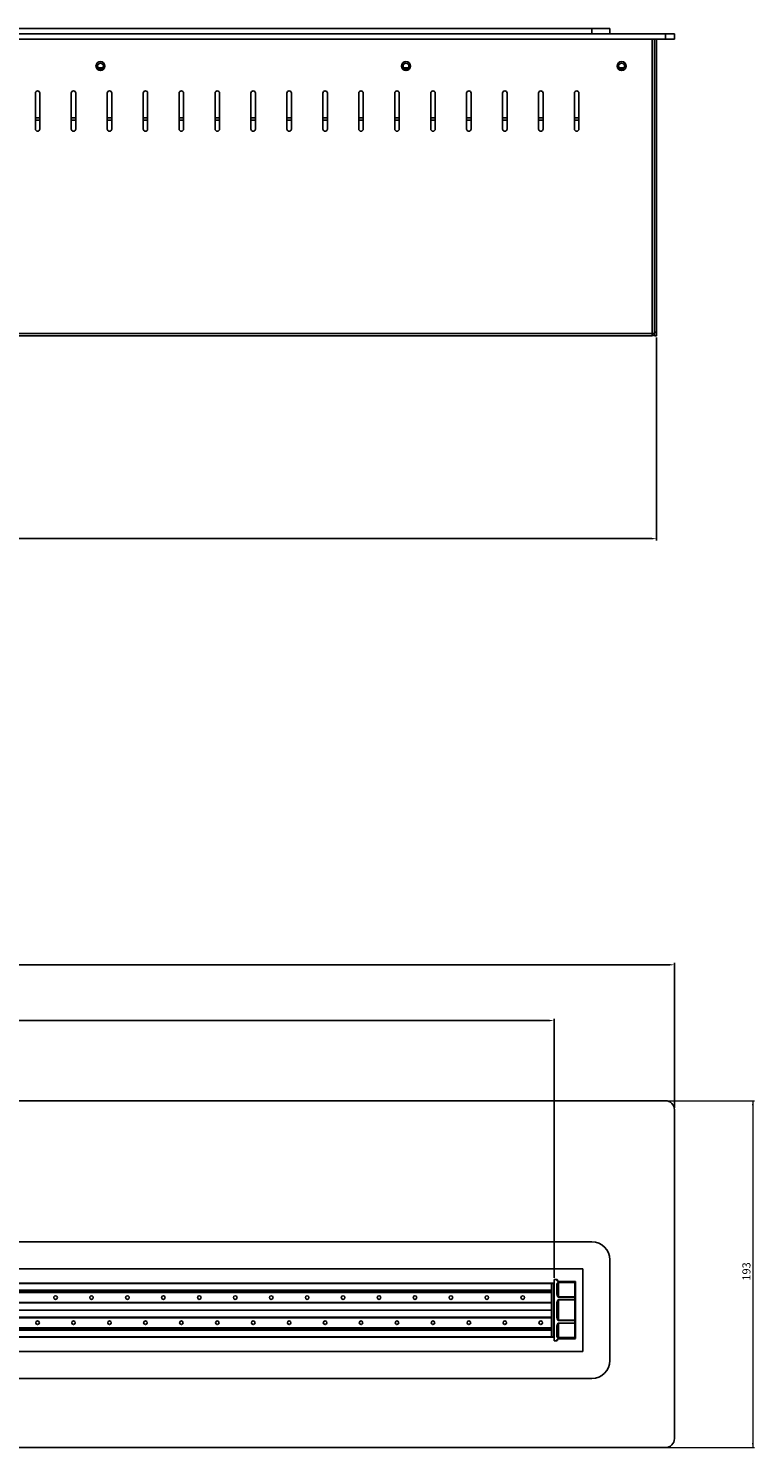
# Model space of a CAD drawing. Units: millimetres. Extents: x -2463 to 2, y -1034 to 897.
# Drawn here: x -822 to -418, y 42 to 832 of the extents above; entities that cross this region are included whole.
import ezdxf

# ---------------------------------------------------------------- set-up
doc = ezdxf.new("R2010")
doc.units = ezdxf.units.MM
doc.header["$PDSIZE"] = -1
doc.styles.add('SLDTEXTSTYLE1', font='TXT', dxfattribs={"width": 0.7})
doc.dimstyles.new('ISO-25', dxfattribs={"dimtxt": 2.5, "dimasz": 2.5, "dimexe": 1.25, "dimexo": 0.625, "dimtad": 1, "dimtxsty": 'Standard', "dimcen": 2.5, "dimadec": 0, "dimazin": 0, "dimtfac": 1, "dimtmove": 0, "dimatfit": 3, "dimfxl": 1, "dimarcsym": 0})
doc.dimstyles.new('SLDDIMSTYLE0', dxfattribs={"dimtxt": 4.5, "dimasz": 2.5, "dimexe": 0, "dimexo": 0.0625, "dimgap": 1.125, "dimtad": 1, "dimdec": 1, "dimrnd": 1e-09, "dimzin": 12, "dimdsep": 46, "dimtxsty": 'SLDTEXTSTYLE1', "dimsah": 1, "dimcen": 0.09, "dimadec": 0, "dimazin": 3, "dimtfac": 1, "dimtdec": 1, "dimtofl": 0, "dimtmove": 0, "dimatfit": 3, "dimfxl": 1, "dimfrac": 2, "dimtolj": 1, "dimtzin": 12, "dimarcsym": 0})

# ---------------------------------------------------------------- blocks, each defined once
blk = doc.blocks.new('_D_5')
at = {"color": 7, "linetype": 'Continuous', "lineweight": 0, "transparency": 16777216}
for p, q in [((-466.92, 235.12), (-418.32, 235.12)), ((-419.32, 235.12), (-419.32, 42.12)), ((-466.92, 42.12), (-418.32, 42.12))]:
    blk.add_line(p, q, dxfattribs=at)
at = {"color": 7, "linetype": 'Continuous', "lineweight": 18, "transparency": 16777216}
for points in [[(-419.32, 235.12), (-419.82, 232.62), (-418.81, 232.62)], [(-419.32, 42.12), (-418.81, 44.62), (-419.82, 44.62)]]:
    blk.add_solid(points, dxfattribs=at)
at = {"color": 7, "linetype": 'Continuous', "lineweight": 18, "transparency": 16777216, "insert": (-425.12, 135.04), "char_height": 4.5, "attachment_point": 1, "rotation": 90, "style": 'SLDTEXTSTYLE1'}
blk.add_mtext('193', dxfattribs=at)
blk = doc.blocks.new('*D11')
at = {"color": 0, "lineweight": -2, "transparency": 16777216}
for p, q in [((-2462.92, 231.12), (-2462.92, 311.77)), ((-465.42, 310.77), (-2460.42, 310.77)), ((-462.92, 231.12), (-462.92, 311.77))]:
    blk.add_line(p, q, dxfattribs=at)
at = {"color": 0, "transparency": 16777216}
for points in [[(-2460.42, 311.19), (-2460.42, 310.36), (-2462.92, 310.77)], [(-465.42, 311.19), (-465.42, 310.36), (-462.92, 310.77)]]:
    blk.add_solid(points, dxfattribs=at)
at = {"layer": 'Defpoints', "color": 0, "transparency": 16777216}
for p in [(-2462.92, 310.77), (-2462.92, 230.12), (-462.92, 230.12)]:
    blk.add_point(p, dxfattribs=at)
at = {"color": 0, "transparency": 16777216, "insert": (-1462.92, 314.92), "char_height": 4.5, "attachment_point": 5}
blk.add_mtext('2000,0', dxfattribs=at)
blk = doc.blocks.new('*D12')
at = {"color": 0, "lineweight": -2, "transparency": 16777216}
for p, q in [((-2452.92, 659.79), (-2452.92, 546.88)), ((-472.92, 659.79), (-472.92, 546.88)), ((-475.42, 547.88), (-2450.42, 547.88))]:
    blk.add_line(p, q, dxfattribs=at)
at = {"color": 0, "transparency": 16777216}
for points in [[(-2450.42, 548.3), (-2450.42, 547.46), (-2452.92, 547.88)], [(-475.42, 548.3), (-475.42, 547.46), (-472.92, 547.88)]]:
    blk.add_solid(points, dxfattribs=at)
at = {"layer": 'Defpoints', "color": 0, "transparency": 16777216}
for p in [(-2452.92, 660.79), (-472.92, 660.79), (-2452.92, 547.88)]:
    blk.add_point(p, dxfattribs=at)
at = {"color": 0, "transparency": 16777216, "insert": (-1462.92, 552.03), "char_height": 4.5, "attachment_point": 5}
blk.add_mtext('1980,0', dxfattribs=at)
blk = doc.blocks.new('*D13')
at = {"color": 0, "lineweight": -2, "transparency": 16777216}
for p, q in [((-2394.42, 134.42), (-2394.42, 280.74)), ((-2391.92, 279.74), (-532.42, 279.74)), ((-529.92, 136.62), (-529.92, 280.74))]:
    blk.add_line(p, q, dxfattribs=at)
at = {"color": 0, "transparency": 16777216}
for points in [[(-2391.92, 280.15), (-2391.92, 279.32), (-2394.42, 279.74)], [(-532.42, 280.15), (-532.42, 279.32), (-529.92, 279.74)]]:
    blk.add_solid(points, dxfattribs=at)
at = {"layer": 'Defpoints', "color": 0, "transparency": 16777216}
for p in [(-529.92, 279.74), (-529.92, 135.62), (-2394.42, 133.42)]:
    blk.add_point(p, dxfattribs=at)
at = {"color": 0, "transparency": 16777216, "insert": (-1462.17, 283.89), "char_height": 4.5, "attachment_point": 5}
blk.add_mtext('1864,5', dxfattribs=at)

msp = doc.modelspace()

# ---------------------------------------------------------------- linework, layer by layer
at = {"color": 7, "linetype": 'Continuous', "lineweight": 25}
for p, q in [((-2416.92, 831.79), (-508.92, 831.79)), ((-508.92, 828.79), (-508.92, 831.79)), ((-508.92, 831.79), (-498.92, 831.79)), ((-498.92, 831.79), (-498.92, 828.79)), ((-2457.92, 828.79), (-467.92, 828.79)), ((-2457.92, 825.79), (-467.92, 825.79)), ((-475.32, 661.99), (-475.32, 825.79)), ((-474.12, 825.79), (-474.12, 662.79)), ((-472.92, 825.79), (-472.92, 662.79)), ((-467.92, 825.79), (-467.92, 828.79)), ((-467.92, 828.79), (-462.92, 828.79)), ((-462.92, 825.79), (-467.92, 825.79)), ((-462.92, 828.79), (-462.92, 825.79)), ((-783.63, 809.79), (-781.01, 809.79)), ((-613.63, 809.79), (-611.01, 809.79)), ((-493.63, 809.79), (-491.01, 809.79)), ((-818.57, 775.79), (-818.57, 795.79)), ((-816.07, 795.79), (-816.07, 775.79)), ((-798.57, 775.79), (-798.57, 795.79)), ((-796.07, 795.79), (-796.07, 775.79)), ((-778.57, 775.79), (-778.57, 795.79)), ((-776.07, 795.79), (-776.07, 775.79)), ((-758.57, 775.79), (-758.57, 795.79)), ((-756.07, 795.79), (-756.07, 775.79)), ((-738.57, 775.79), (-738.57, 795.79)), ((-736.07, 795.79), (-736.07, 775.79)), ((-718.57, 775.79), (-718.57, 795.79)), ((-716.07, 795.79), (-716.07, 775.79)), ((-698.57, 775.79), (-698.57, 795.79)), ((-696.07, 795.79), (-696.07, 775.79)), ((-678.57, 775.79), (-678.57, 795.79)), ((-676.07, 795.79), (-676.07, 775.79)), ((-658.57, 775.79), (-658.57, 795.79)), ((-656.07, 795.79), (-656.07, 775.79)), ((-638.57, 775.79), (-638.57, 795.79)), ((-636.07, 795.79), (-636.07, 775.79)), ((-618.57, 775.79), (-618.57, 795.79)), ((-616.07, 795.79), (-616.07, 775.79)), ((-598.57, 775.79), (-598.57, 795.79)), ((-596.07, 795.79), (-596.07, 775.79)), ((-578.57, 775.79), (-578.57, 795.79)), ((-576.07, 795.79), (-576.07, 775.79)), ((-558.57, 775.79), (-558.57, 795.79)), ((-556.07, 795.79), (-556.07, 775.79)), ((-538.57, 775.79), (-538.57, 795.79)), ((-536.07, 795.79), (-536.07, 775.79)), ((-518.57, 775.79), (-518.57, 795.79)), ((-516.07, 795.79), (-516.07, 775.79)), ((-818.57, 780.79), (-816.07, 780.79)), ((-798.57, 780.79), (-796.07, 780.79)), ((-778.57, 780.79), (-776.07, 780.79)), ((-758.57, 780.79), (-756.07, 780.79)), ((-738.57, 780.79), (-736.07, 780.79)), ((-718.57, 780.79), (-716.07, 780.79)), ((-698.57, 780.79), (-696.07, 780.79)), ((-678.57, 780.79), (-676.07, 780.79)), ((-658.57, 780.79), (-656.07, 780.79)), ((-638.57, 780.79), (-636.07, 780.79)), ((-618.57, 780.79), (-616.07, 780.79)), ((-598.57, 780.79), (-596.07, 780.79)), ((-578.57, 780.79), (-576.07, 780.79)), ((-558.57, 780.79), (-556.07, 780.79)), ((-538.57, 780.79), (-536.07, 780.79)), ((-518.57, 780.79), (-516.07, 780.79)), ((-2450.52, 661.99), (-475.32, 661.99)), ((-2450.52, 660.79), (-475.32, 660.79)), ((-475.32, 661.99), (-475.32, 660.79)), ((-475.32, 661.99), (-474.12, 661.99)), ((-474.12, 662.79), (-472.92, 662.79)), ((-474.12, 660.79), (-474.12, 662.79)), ((-472.92, 660.79), (-474.12, 660.79)), ((-472.92, 662.79), (-472.92, 660.79)), ((-467.92, 235.12), (-2457.92, 235.12)), ((-462.92, 47.12), (-462.92, 230.12)), ((-508.92, 156.62), (-2416.92, 156.62)), ((-498.92, 90.62), (-498.92, 146.62)), ((-513.92, 141.62), (-2411.92, 141.62)), ((-528.42, 135.62), (-529.92, 135.62)), ((-529.92, 101.62), (-529.92, 135.62)), ((-527.42, 134.62), (-527.42, 134.59)), ((-527.42, 134.62), (-518.42, 134.62)), ((-518.42, 134.59), (-527.42, 134.59)), ((-518.42, 134.62), (-518.42, 134.59)), ((-518.42, 134.04), (-518.42, 134.59)), ((-513.92, 95.62), (-513.92, 141.62)), ((-2394.42, 133.62), (-531.42, 133.62)), ((-531.42, 133.52), (-2394.42, 133.52)), ((-2394.42, 129.72), (-531.42, 129.72)), ((-531.42, 129.62), (-2394.42, 129.62)), ((-531.42, 129.12), (-2394.42, 129.12)), ((-531.42, 128.42), (-2394.42, 128.42)), ((-531.42, 133.62), (-530.22, 133.62)), ((-531.42, 133.62), (-531.42, 133.52)), ((-531.42, 133.52), (-531.42, 129.72)), ((-531.42, 133.42), (-531.42, 103.82)), ((-530.22, 133.42), (-531.42, 133.42)), ((-530.22, 133.62), (-530.22, 133.42)), ((-529.92, 133.52), (-530.22, 133.52)), ((-530.22, 133.42), (-530.22, 103.82)), ((-529.92, 129.2), (-530.22, 129.2)), ((-529.92, 128.42), (-530.22, 128.42)), ((-530.22, 128.02), (-529.92, 128.02)), ((-527.42, 134.04), (-518.42, 134.04)), ((-527.42, 133.94), (-527.42, 134.04)), ((-527.42, 133.94), (-527.42, 125.94)), ((-518.42, 133.94), (-527.42, 133.94)), ((-518.42, 133.94), (-518.42, 134.04)), ((-518.42, 125.94), (-518.42, 133.94)), ((-517.92, 134.12), (-517.92, 133.58)), ((-517.92, 133.58), (-517.92, 125.58)), ((-531.42, 118.62), (-2394.42, 118.62)), ((-529.92, 118.62), (-530.22, 118.62)), ((-527.42, 125.8), (-527.42, 125.94)), ((-527.42, 125.94), (-518.42, 125.94)), ((-518.42, 125.8), (-527.42, 125.8)), ((-527.42, 124.45), (-527.42, 124.28)), ((-527.42, 124.45), (-518.42, 124.45)), ((-527.42, 124.28), (-527.42, 112.97)), ((-518.42, 124.28), (-527.42, 124.28)), ((-518.42, 125.8), (-518.42, 125.94)), ((-518.42, 124.45), (-518.42, 125.8)), ((-518.42, 124.45), (-518.42, 124.28)), ((-518.42, 112.97), (-518.42, 124.28)), ((-518.42, 124.28), (-517.92, 124.28)), ((-517.92, 125.58), (-517.92, 124.28)), ((-517.92, 124.28), (-517.92, 112.97)), ((-527.42, 112.97), (-527.42, 112.8)), ((-527.42, 112.97), (-518.42, 112.97)), ((-518.42, 112.8), (-527.42, 112.8)), ((-527.42, 111.45), (-518.42, 111.45)), ((-527.42, 111.45), (-527.42, 111.31)), ((-518.42, 111.31), (-527.42, 111.31)), ((-527.42, 111.31), (-527.42, 103.31)), ((-518.42, 112.97), (-517.92, 112.97)), ((-518.42, 112.97), (-518.42, 112.8)), ((-518.42, 111.45), (-518.42, 112.8)), ((-518.42, 111.45), (-518.42, 111.31)), ((-518.42, 103.31), (-518.42, 111.31)), ((-517.92, 112.97), (-517.92, 111.66)), ((-517.92, 111.66), (-517.92, 103.66)), ((-2394.42, 108.82), (-531.42, 108.82)), ((-2394.42, 108.12), (-531.42, 108.12)), ((-2394.42, 107.62), (-531.42, 107.62)), ((-531.42, 107.52), (-2394.42, 107.52)), ((-2394.42, 103.72), (-531.42, 103.72)), ((-531.42, 103.62), (-2394.42, 103.62)), ((-531.42, 107.52), (-531.42, 103.72)), ((-531.42, 103.82), (-530.22, 103.82)), ((-531.42, 103.72), (-531.42, 103.62)), ((-530.22, 103.62), (-531.42, 103.62)), ((-530.22, 109.22), (-529.92, 109.22)), ((-530.22, 108.82), (-529.92, 108.82)), ((-530.22, 108.05), (-529.92, 108.05)), ((-530.22, 103.82), (-530.22, 103.62)), ((-530.22, 103.72), (-529.92, 103.72)), ((-527.42, 103.31), (-518.42, 103.31)), ((-527.42, 103.31), (-527.42, 103.21)), ((-518.42, 103.21), (-527.42, 103.21)), ((-518.42, 103.31), (-518.42, 103.21)), ((-518.42, 102.65), (-518.42, 103.21)), ((-517.92, 103.66), (-517.92, 103.12)), ((-2411.92, 95.62), (-513.92, 95.62)), ((-529.92, 101.62), (-528.42, 101.62)), ((-527.42, 102.65), (-518.42, 102.65)), ((-527.42, 102.65), (-527.42, 102.62)), ((-518.42, 102.62), (-527.42, 102.62)), ((-518.42, 102.65), (-518.42, 102.62)), ((-2416.92, 80.62), (-508.92, 80.62)), ((-2457.92, 42.12), (-467.92, 42.12))]:
    msp.add_line(p, q, dxfattribs=at)
at = {"color": 8, "linetype": 'Continuous', "lineweight": 25}
for p, q in [((-818.57, 781.99), (-816.07, 781.99)), ((-798.57, 781.99), (-796.07, 781.99)), ((-778.57, 781.99), (-776.07, 781.99)), ((-758.57, 781.99), (-756.07, 781.99)), ((-738.57, 781.99), (-736.07, 781.99)), ((-718.57, 781.99), (-716.07, 781.99)), ((-698.57, 781.99), (-696.07, 781.99)), ((-678.57, 781.99), (-676.07, 781.99)), ((-658.57, 781.99), (-656.07, 781.99)), ((-638.57, 781.99), (-636.07, 781.99)), ((-618.57, 781.99), (-616.07, 781.99)), ((-598.57, 781.99), (-596.07, 781.99)), ((-578.57, 781.99), (-576.07, 781.99)), ((-558.57, 781.99), (-556.07, 781.99)), ((-538.57, 781.99), (-536.07, 781.99)), ((-518.57, 781.99), (-516.07, 781.99)), ((-2394.42, 128.52), (-531.42, 128.52)), ((-530.22, 128.52), (-529.92, 128.52)), ((-2394.42, 122.96), (-531.42, 122.96)), ((-531.42, 122.59), (-2394.42, 122.59)), ((-530.22, 122.96), (-529.92, 122.96)), ((-529.92, 122.59), (-530.22, 122.59)), ((-2394.42, 114.65), (-531.42, 114.65)), ((-531.42, 114.28), (-2394.42, 114.28)), ((-530.22, 114.65), (-529.92, 114.65)), ((-529.92, 114.28), (-530.22, 114.28)), ((-531.42, 108.72), (-2394.42, 108.72)), ((-529.92, 108.72), (-530.22, 108.72))]:
    msp.add_line(p, q, dxfattribs=at)
at = {"color": 7, "linetype": 'Continuous', "lineweight": 25, "flags": 128}
for points in [[(-528.42, 118.62), (-528.32, 118.62), (-528.23, 118.62), (-528.14, 118.62), (-528.07, 118.62), (-528, 118.62), (-527.96, 118.62), (-527.93, 118.62), (-527.92, 118.62)], [(-518.42, 125.8), (-518.32, 125.79), (-518.23, 125.78), (-518.14, 125.76), (-518.07, 125.73), (-518, 125.7), (-517.96, 125.67), (-517.93, 125.63), (-517.92, 125.58)], [(-518.42, 124.45), (-518.32, 124.45), (-518.23, 124.44), (-518.14, 124.42), (-518.07, 124.4), (-518, 124.38), (-517.96, 124.35), (-517.93, 124.31), (-517.92, 124.28)], [(-518.42, 112.8), (-518.32, 112.8), (-518.23, 112.81), (-518.14, 112.82), (-518.07, 112.85), (-518, 112.87), (-517.96, 112.9), (-517.93, 112.93), (-517.92, 112.97)], [(-518.42, 111.45), (-518.32, 111.46), (-518.23, 111.47), (-518.14, 111.49), (-518.07, 111.51), (-518, 111.55), (-517.96, 111.58), (-517.93, 111.62), (-517.92, 111.66)]]:
    msp.add_lwpolyline(points, dxfattribs=at)
at = {"color": 7, "linetype": 'Continuous', "lineweight": 25}
for centre, radius in [((-782.32, 810.79), 2.5), ((-782.32, 810.79), 1.65), ((-612.32, 810.79), 2.5), ((-612.32, 810.79), 1.65), ((-492.32, 810.79), 2.5), ((-492.32, 810.79), 1.65), ((-807.32, 125.62), 1), ((-787.32, 125.62), 1), ((-767.32, 125.62), 1), ((-747.32, 125.62), 1), ((-727.32, 125.62), 1), ((-707.32, 125.62), 1), ((-687.32, 125.62), 1), ((-667.32, 125.62), 1), ((-647.32, 125.62), 1), ((-627.32, 125.62), 1), ((-607.32, 125.62), 1), ((-587.32, 125.62), 1), ((-567.32, 125.62), 1), ((-547.32, 125.62), 1), ((-817.32, 111.62), 1), ((-797.32, 111.62), 1), ((-777.32, 111.62), 1), ((-757.32, 111.62), 1), ((-737.32, 111.62), 1), ((-717.32, 111.62), 1), ((-697.32, 111.62), 1), ((-677.32, 111.62), 1), ((-657.32, 111.62), 1), ((-637.32, 111.62), 1), ((-617.32, 111.62), 1), ((-597.32, 111.62), 1), ((-577.32, 111.62), 1), ((-557.32, 111.62), 1), ((-537.32, 111.62), 1)]:
    msp.add_circle(centre, radius, dxfattribs=at)
for centre, radius, start, end in [((-817.32, 795.79), 1.25, 0, 180), ((-797.32, 795.79), 1.25, 0, 180), ((-777.32, 795.79), 1.25, 0, 180), ((-757.32, 795.79), 1.25, 0, 180), ((-737.32, 795.79), 1.25, 0, 180), ((-717.32, 795.79), 1.25, 0, 180), ((-697.32, 795.79), 1.25, 0, 180), ((-677.32, 795.79), 1.25, 0, 180), ((-657.32, 795.79), 1.25, 0, 180), ((-637.32, 795.79), 1.25, 0, 180), ((-617.32, 795.79), 1.25, 0, 180), ((-597.32, 795.79), 1.25, 0, 180), ((-577.32, 795.79), 1.25, 0, 180), ((-557.32, 795.79), 1.25, 0, 180), ((-537.32, 795.79), 1.25, 0, 180), ((-517.32, 795.79), 1.25, 0, 180), ((-817.32, 775.79), 1.25, 180, 0), ((-797.32, 775.79), 1.25, 180, 0), ((-777.32, 775.79), 1.25, 180, 0), ((-757.32, 775.79), 1.25, 180, 0), ((-737.32, 775.79), 1.25, 180, 0), ((-717.32, 775.79), 1.25, 180, 0), ((-697.32, 775.79), 1.25, 180, 0), ((-677.32, 775.79), 1.25, 180, 0), ((-657.32, 775.79), 1.25, 180, 0), ((-637.32, 775.79), 1.25, 180, 0), ((-617.32, 775.79), 1.25, 180, 0), ((-597.32, 775.79), 1.25, 180, 0), ((-577.32, 775.79), 1.25, 180, 0), ((-557.32, 775.79), 1.25, 180, 0), ((-537.32, 775.79), 1.25, 180, 0), ((-517.32, 775.79), 1.25, 180, 0), ((-467.92, 230.12), 5, 0, 90), ((-508.92, 146.62), 10, 0, 90), ((-528.42, 135.12), 0.5, 0.00093, 90), ((-518.42, 134.12), 0.5, 0, 90), ((-518.41, 134.11), 0.486, 1.84586, 91.73396), ((-528.36, 130.2), 0.446, 11.42172, 98.04861), ((-518.4, 133.56), 0.478, 2.93942, 92.66489), ((-518.36, 133.5), 0.446, 11.42175, 98.04947), ((-518.36, 125.5), 0.446, 11.42175, 98.04947), ((-518.36, 111.75), 0.446, 261.95053, 348.57825), ((-528.36, 107.05), 0.446, 261.95012, 348.57865), ((-518.36, 103.75), 0.446, 261.95053, 348.57825), ((-518.4, 103.69), 0.478, 267.33511, 357.06058), ((-518.41, 103.14), 0.486, 268.26604, 358.15414), ((-518.42, 103.12), 0.5, 270, 0), ((-528.42, 102.12), 0.5, 270, 0.00093), ((-508.92, 90.62), 10, 270, 0), ((-467.92, 47.12), 5, 270, 0)]:
    msp.add_arc(centre, radius, start, end, dxfattribs=at)
for points in [[(-475.32, 661.99), (-475.16, 662), (-474.85, 662.01), (-474.45, 662.03), (-474.17, 662.05), (-474.14, 662.06), (-474.12, 662.06)], [(-474.12, 661.99), (-474.14, 661.84), (-474.17, 661.52), (-474.45, 661.13), (-474.85, 660.85), (-475.16, 660.81), (-475.32, 660.79)]]:
    msp.add_open_spline(points, degree=3, dxfattribs=at)
for points, knots in [([(-527.42, 134.59), (-527.46, 134.6), (-527.56, 134.6), (-527.72, 134.64), (-527.96, 134.73), (-528.32, 135.06), (-528.43, 135.51), (-528.42, 135.58), (-528.42, 135.62)], [0, 0, 0, 0, 0.02065, 0.046248, 0.088925, 0.201152, 0.564478, 1, 1, 1, 1]), ([(-527.78, 134.78), (-527.81, 134.82), (-527.9, 134.92), (-527.9, 135.02), (-527.96, 135.23), (-527.95, 135.21), (-527.96, 135.25), (-527.95, 135.21), (-527.95, 135.19), (-527.94, 135.16), (-527.94, 135.12), (-527.95, 135.08), (-527.95, 135.07)], [0, 0, 0, 0, 0.159062, 0.444756, 0.860446, 0.917873, 0.966748, 0.969696, 0.972337, 0.978319, 0.988517, 1, 1, 1, 1]), ([(-527.42, 134.62), (-527.43, 134.62), (-527.45, 134.62), (-527.5, 134.63), (-527.58, 134.65), (-527.69, 134.7), (-527.76, 134.75), (-527.78, 134.77), (-527.78, 134.78)], [0, 0, 0, 0, 0.03159, 0.065287, 0.164012, 0.362927, 0.957587, 1, 1, 1, 1]), ([(-528.42, 130.64), (-528.42, 131.11), (-528.42, 132.04), (-528.37, 133), (-528.18, 133.56), (-527.98, 133.82), (-527.82, 133.94), (-527.64, 134.01), (-527.52, 134.03), (-527.45, 134.04), (-527.42, 134.04)], [0, 0, 0, 0, 0.329384, 0.651517, 0.812498, 0.875282, 0.938146, 0.962797, 0.987463, 1, 1, 1, 1]), ([(-527.42, 125.8), (-527.46, 125.8), (-527.56, 125.81), (-527.72, 125.91), (-527.96, 126.18), (-528.32, 127.1), (-528.43, 128.74), (-528.42, 129.97), (-528.42, 130.64)], [0, 0, 0, 0, 0.02065, 0.046248, 0.088925, 0.201152, 0.564478, 1, 1, 1, 1]), ([(-527.92, 130.29), (-527.92, 130.75), (-527.92, 131.67), (-527.9, 132.7), (-527.8, 133.35), (-527.7, 133.66), (-527.63, 133.81), (-527.54, 133.89), (-527.5, 133.92), (-527.46, 133.93), (-527.44, 133.94), (-527.42, 133.94), (-527.42, 133.94)], [0, 0, 0, 0, 0.345142, 0.678656, 0.840771, 0.90144, 0.957897, 0.977091, 0.985941, 0.993088, 0.998746, 1, 1, 1, 1]), ([(-527.42, 125.94), (-527.43, 125.94), (-527.45, 125.94), (-527.5, 125.97), (-527.58, 126.04), (-527.69, 126.28), (-527.87, 127.08), (-527.91, 128.01), (-527.92, 129.22), (-527.92, 129.85), (-527.92, 130.29)], [0, 0, 0, 0, 0.005696, 0.011772, 0.029573, 0.065439, 0.172663, 0.544399, 0.68202, 1, 1, 1, 1]), ([(-528.42, 118.62), (-528.42, 119.31), (-528.42, 120.67), (-528.37, 122.35), (-528.18, 123.44), (-527.98, 123.98), (-527.82, 124.24), (-527.64, 124.39), (-527.52, 124.45), (-527.45, 124.45), (-527.42, 124.45)], [0, 0, 0, 0, 0.329384, 0.651517, 0.812498, 0.875282, 0.938146, 0.962797, 0.987463, 1, 1, 1, 1]), ([(-527.42, 112.8), (-527.46, 112.8), (-527.56, 112.81), (-527.72, 112.91), (-527.96, 113.19), (-528.32, 114.18), (-528.43, 116.05), (-528.42, 117.72), (-528.42, 118.62)], [0, 0, 0, 0, 0.02065, 0.046248, 0.088925, 0.201152, 0.564478, 1, 1, 1, 1]), ([(-527.92, 118.62), (-527.92, 119.29), (-527.92, 120.6), (-527.9, 122.22), (-527.8, 123.29), (-527.7, 123.81), (-527.63, 124.06), (-527.54, 124.2), (-527.5, 124.25), (-527.46, 124.27), (-527.44, 124.28), (-527.42, 124.28), (-527.42, 124.28)], [0, 0, 0, 0, 0.345141, 0.678655, 0.840771, 0.90144, 0.957896, 0.977091, 0.985941, 0.993088, 0.998746, 1, 1, 1, 1]), ([(-527.92, 118.62), (-527.92, 118.01), (-527.92, 117.13), (-527.91, 115.54), (-527.87, 114.35), (-527.69, 113.38), (-527.58, 113.09), (-527.5, 113), (-527.45, 112.97), (-527.43, 112.97), (-527.42, 112.97)], [0, 0, 0, 0, 0.317981, 0.455602, 0.827338, 0.934561, 0.970427, 0.988228, 0.994304, 1, 1, 1, 1]), ([(-528.42, 106.6), (-528.42, 107.11), (-528.42, 108.1), (-528.37, 109.51), (-528.18, 110.5), (-527.98, 111), (-527.82, 111.25), (-527.64, 111.39), (-527.52, 111.45), (-527.45, 111.45), (-527.42, 111.45)], [0, 0, 0, 0, 0.329384, 0.651517, 0.812498, 0.875282, 0.938146, 0.962797, 0.987463, 1, 1, 1, 1]), ([(-527.92, 106.96), (-527.92, 107.44), (-527.92, 108.38), (-527.9, 109.63), (-527.8, 110.49), (-527.7, 110.92), (-527.63, 111.13), (-527.54, 111.24), (-527.5, 111.28), (-527.46, 111.3), (-527.44, 111.31), (-527.42, 111.31), (-527.42, 111.31)], [0, 0, 0, 0, 0.345141, 0.678655, 0.840771, 0.90144, 0.957896, 0.977091, 0.985941, 0.993088, 0.998746, 1, 1, 1, 1]), ([(-527.42, 103.21), (-527.46, 103.21), (-527.56, 103.22), (-527.72, 103.26), (-527.96, 103.39), (-528.32, 103.86), (-528.43, 104.86), (-528.42, 105.99), (-528.42, 106.6)], [0, 0, 0, 0, 0.02065, 0.046248, 0.088925, 0.201152, 0.564478, 1, 1, 1, 1]), ([(-527.92, 106.96), (-527.92, 106.53), (-527.92, 105.92), (-527.91, 104.87), (-527.87, 104.12), (-527.69, 103.55), (-527.58, 103.38), (-527.5, 103.33), (-527.45, 103.31), (-527.43, 103.31), (-527.42, 103.31)], [0, 0, 0, 0, 0.317981, 0.455602, 0.827338, 0.934561, 0.970427, 0.988228, 0.994304, 1, 1, 1, 1]), ([(-528.42, 101.62), (-528.42, 101.65), (-528.42, 101.7), (-528.37, 102.01), (-528.18, 102.32), (-527.98, 102.49), (-527.82, 102.58), (-527.64, 102.63), (-527.52, 102.65), (-527.45, 102.65), (-527.42, 102.65)], [0, 0, 0, 0, 0.329384, 0.651517, 0.812498, 0.875282, 0.938146, 0.962797, 0.987463, 1, 1, 1, 1]), ([(-527.92, 102.12), (-527.92, 102.14), (-527.92, 102.16), (-527.9, 102.31), (-527.8, 102.46), (-527.7, 102.54), (-527.63, 102.58), (-527.54, 102.61), (-527.5, 102.62), (-527.46, 102.62), (-527.44, 102.62), (-527.42, 102.62), (-527.42, 102.62)], [0, 0, 0, 0, 0.3451409, 0.6786551, 0.8407711, 0.9014398, 0.9578965, 0.9770909, 0.9859409, 0.9930883, 0.9987458, 1, 1, 1, 1])]:
    msp.add_open_spline(points, degree=3, knots=knots, dxfattribs=at)

# ---------------------------------------------------------------- dimensions: what is measured, and where the dimension line sits
at = {"color": 85, "true_color": 0x58ba48}
for base, p1, p2, picture, middle in [((-2452.92, 547.88), (-472.92, 660.79), (-2452.92, 660.79), '*D12', (-1462.92, 552.03)), ((-2462.92, 310.77), (-462.92, 230.12), (-2462.92, 230.12), '*D11', (-1462.92, 314.92)), ((-529.92, 279.74), (-2394.42, 133.42), (-529.92, 135.62), '*D13', (-1462.17, 283.89))]:
    dim = msp.add_linear_dim(base=base, p1=p1, p2=p2, dimstyle='ISO-25', override={"dimtxt": 4.5, "dimexe": 1, "dimexo": 1, "dimgap": 1.524, "dimtih": 1, "dimtoh": 1, "dimdec": 1, "dimzin": 0, "dimadec": 1, "dimtdec": 1, "dimtzin": 0}, dxfattribs=at)
    dim.commit()
    dim.dimension.update_dxf_attribs({"geometry": picture, "text_midpoint": middle})
at = {"color": 7, "linetype": 'Continuous', "lineweight": 18}
dim = msp.add_linear_dim(base=(-419.32, 42.12), p1=(-467.92, 235.12), p2=(-467.92, 42.12), angle=90, dimstyle='SLDDIMSTYLE0', dxfattribs=at)
dim.commit()
dim.dimension.update_dxf_attribs({"geometry": '_D_5', "text_midpoint": (-419.32, 138.97), "dimtype": 160})

doc.saveas('drawing.dxf')
